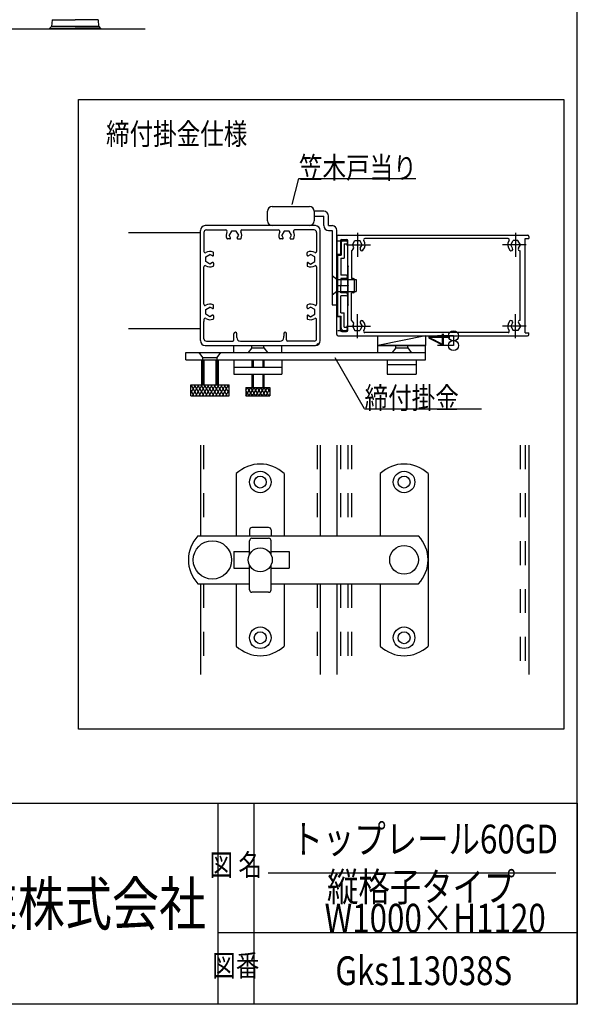
# Model space of a CAD drawing. Extents: x 19264 to 20467, y -6386 to -5516.
# Drawn here: x 20235 to 20467, y -6386 to -5975 of the extents above; entities that cross this region are included whole.
import ezdxf
from ezdxf.enums import TextEntityAlignment as Align

# ---------------------------------------------------------------- set-up
doc = ezdxf.new("R2010")
doc.units = 0
doc.header["$LTSCALE"] = 10
doc.linetypes.add('DOT', pattern=[2, 1, -1])
doc.linetypes.add('HIDDEN', pattern=[1.5, 1, -0.5])
for name, color, linetype in [('レイヤ13', 7, 'CONTINUOUS'), ('レイヤ15', 7, 'CONTINUOUS'), ('レイヤ16', 7, 'CONTINUOUS'), ('レイヤ9_2', 7, 'CONTINUOUS')]:
    doc.layers.add(name, color=color, linetype=linetype)
doc.styles.get("Standard").update_dxf_attribs({"font": 'romans.shx', "width": 0.8, "bigfont": 'extfont2.shx'})
doc.styles.add('VSTANDARD', font='romans.shx', dxfattribs={"width": 0.8, "bigfont": 'extfont2.shx'})

msp = doc.modelspace()

# ---------------------------------------------------------------- linework, layer by layer
at = {"layer": 'レイヤ13', "color": 0, "linetype": 'Continuous'}
for p, q in [((20259.28, -6008.56), (20461.9, -6008.56)), ((20259.28, -6271.42), (20259.28, -6008.56)), ((20461.9, -6008.56), (20461.9, -6271.42)), ((20340.18, -6053.22), (20355.68, -6053.22)), ((20338.18, -6059.22), (20338.18, -6055.22)), ((20361.68, -6055.22), (20357.68, -6055.22)), ((20357.68, -6055.22), (20357.68, -6059.22)), ((20357.68, -6057.22), (20361.68, -6057.22)), ((20361.68, -6061.22), (20361.68, -6057.22)), ((20363.68, -6061.22), (20363.68, -6057.22)), ((20358.18, -6061.22), (20312.18, -6061.22)), ((20355.68, -6061.22), (20340.18, -6061.22)), ((20363.68, -6061.22), (20365.18, -6061.22)), ((20280.17, -6064.08), (20310.18, -6064.08)), ((20310.18, -6109.22), (20310.18, -6063.22)), ((20311.68, -6064.02), (20311.68, -6072.05)), ((20312.68, -6063.02), (20320.83, -6063.02)), ((20323.17, -6063.47), (20322.16, -6065.22)), ((20322.76, -6066.27), (20322.16, -6065.22)), ((20325.19, -6063.47), (20323.17, -6063.47)), ((20326.2, -6065.22), (20325.19, -6063.47)), ((20325.59, -6066.27), (20326.2, -6065.22)), ((20327.52, -6063.02), (20342.83, -6063.02)), ((20345.17, -6063.47), (20344.16, -6065.22)), ((20344.76, -6066.27), (20344.16, -6065.22)), ((20347.19, -6063.47), (20345.17, -6063.47)), ((20348.2, -6065.22), (20347.19, -6063.47)), ((20347.59, -6066.27), (20348.2, -6065.22)), ((20357.68, -6063.02), (20349.52, -6063.02)), ((20358.68, -6064.02), (20358.68, -6071.24)), ((20360.18, -6109.22), (20360.18, -6063.22)), ((20363.68, -6063.22), (20365.18, -6063.22)), ((20365.18, -6063.22), (20365.18, -6094.22)), ((20367.18, -6094.22), (20367.18, -6063.22)), ((20367.18, -6065.72), (20367.18, -6073.22)), ((20367.18, -6065.72), (20367.18, -6073.22)), ((20367.18, -6101.22), (20367.18, -6065.72)), ((20367.68, -6065.22), (20446.68, -6065.22)), ((20367.68, -6065.22), (20446.68, -6065.22)), ((20447.18, -6065.72), (20447.18, -6066.52)), ((20322.5, -6066.72), (20321.48, -6066.72)), ((20325.85, -6066.72), (20326.87, -6066.72)), ((20344.5, -6066.72), (20343.48, -6066.72)), ((20347.85, -6066.72), (20348.87, -6066.72)), ((20368.68, -6067.52), (20368.68, -6073.22)), ((20368.68, -6067.52), (20368.68, -6073.22)), ((20368.88, -6068.52), (20368.88, -6073.47)), ((20369.18, -6067.02), (20371.18, -6067.02)), ((20369.18, -6067.02), (20371.18, -6067.02)), ((20369.88, -6067.52), (20371.03, -6067.52)), ((20370.18, -6068.82), (20370.18, -6074.77)), ((20370.18, -6068.82), (20371.03, -6068.82)), ((20371.68, -6104.92), (20371.68, -6067.52)), ((20371.68, -6077.92), (20371.68, -6067.52)), ((20373.66, -6069.22), (20374.67, -6067.47)), ((20374.11, -6070), (20373.66, -6069.22)), ((20374.67, -6067.47), (20376.69, -6067.47)), ((20377.7, -6069.22), (20376.69, -6067.47)), ((20376.89, -6070.61), (20377.7, -6069.22)), ((20438.57, -6066.62), (20378.78, -6066.62)), ((20439.66, -6069.22), (20440.67, -6067.47)), ((20440.46, -6070.61), (20439.66, -6069.22)), ((20442.69, -6067.47), (20440.67, -6067.47)), ((20443.7, -6069.22), (20442.69, -6067.47)), ((20442.89, -6070.61), (20443.7, -6069.22)), ((20445.68, -6066.52), (20447.18, -6066.52)), ((20445.68, -6105.92), (20445.68, -6066.52)), ((20445.68, -6105.72), (20445.68, -6066.72)), ((20312.43, -6074.21), (20314.18, -6073.2)), ((20312.43, -6076.23), (20312.43, -6074.21)), ((20315.23, -6073.81), (20314.18, -6073.2)), ((20315.68, -6073.55), (20315.68, -6072.53)), ((20354.68, -6073.55), (20354.68, -6072.53)), ((20355.13, -6073.81), (20356.18, -6073.2)), ((20357.93, -6074.21), (20356.18, -6073.2)), ((20357.93, -6076.23), (20357.93, -6074.21)), ((20358.68, -6071.24), (20358.68, -6072.05)), ((20368.68, -6073.22), (20367.18, -6073.22)), ((20368.68, -6073.22), (20367.18, -6073.22)), ((20367.48, -6073.47), (20368.88, -6073.47)), ((20367.48, -6098.97), (20367.48, -6073.47)), ((20373.99, -6070.91), (20373.18, -6071.72)), ((20373.18, -6071.72), (20373.18, -6083.22)), ((20443.68, -6100.78), (20443.68, -6071.67)), ((20314.18, -6077.24), (20312.43, -6076.23)), ((20315.23, -6076.63), (20314.18, -6077.24)), ((20315.68, -6076.89), (20315.68, -6077.92)), ((20354.68, -6076.89), (20354.68, -6077.92)), ((20355.13, -6076.63), (20356.18, -6077.24)), ((20356.18, -6077.24), (20357.93, -6076.23)), ((20368.78, -6074.77), (20370.18, -6074.77)), ((20368.78, -6074.77), (20368.78, -6081.92)), ((20371.98, -6078.22), (20371.68, -6077.92)), ((20371.98, -6078.22), (20371.68, -6078.52)), ((20311.68, -6093.24), (20311.68, -6078.39)), ((20358.68, -6078.39), (20358.68, -6094.05)), ((20371.03, -6081.92), (20368.78, -6081.92)), ((20371.68, -6078.52), (20371.68, -6085.92)), ((20368.48, -6086.22), (20368.78, -6085.92)), ((20368.48, -6086.22), (20368.78, -6086.52)), ((20371.03, -6083.22), (20368.78, -6083.22)), ((20368.78, -6083.22), (20368.78, -6085.92)), ((20368.78, -6089.22), (20368.78, -6086.52)), ((20371.98, -6086.22), (20371.68, -6085.92)), ((20371.98, -6086.22), (20371.68, -6086.52)), ((20371.68, -6086.52), (20371.68, -6093.92)), ((20373.98, -6083.22), (20373.18, -6083.22)), ((20374.48, -6088.72), (20374.48, -6083.72)), ((20371.03, -6089.22), (20368.78, -6089.22)), ((20368.78, -6097.67), (20368.78, -6090.52)), ((20371.03, -6090.52), (20368.78, -6090.52)), ((20373.18, -6100.72), (20373.18, -6089.22)), ((20373.98, -6089.22), (20373.18, -6089.22)), ((20311.68, -6094.05), (20311.68, -6093.24)), ((20315.68, -6095.55), (20315.68, -6094.53)), ((20354.68, -6095.55), (20354.68, -6094.53)), ((20365.18, -6094.22), (20367.18, -6094.22)), ((20371.98, -6094.22), (20371.68, -6093.92)), ((20371.98, -6094.22), (20371.68, -6094.52)), ((20371.68, -6104.92), (20371.68, -6094.52)), ((20312.43, -6096.21), (20314.18, -6095.2)), ((20312.43, -6098.23), (20312.43, -6096.21)), ((20314.18, -6099.24), (20312.43, -6098.23)), ((20315.23, -6095.81), (20314.18, -6095.2)), ((20315.23, -6098.63), (20314.18, -6099.24)), ((20355.13, -6095.81), (20356.18, -6095.2)), ((20355.13, -6098.63), (20356.18, -6099.24)), ((20357.93, -6096.21), (20356.18, -6095.2)), ((20356.18, -6099.24), (20357.93, -6098.23)), ((20357.93, -6098.23), (20357.93, -6096.21)), ((20368.78, -6097.67), (20370.18, -6097.67)), ((20370.18, -6103.62), (20370.18, -6097.67)), ((20311.68, -6100.22), (20311.68, -6101.2)), ((20311.68, -6108.42), (20311.68, -6101.2)), ((20315.68, -6098.89), (20315.68, -6099.92)), ((20354.68, -6098.89), (20354.68, -6099.92)), ((20358.68, -6108.42), (20358.68, -6100.39)), ((20367.18, -6106.72), (20367.18, -6099.22)), ((20368.68, -6099.22), (20367.18, -6099.22)), ((20367.18, -6106.72), (20367.18, -6099.22)), ((20368.68, -6099.22), (20367.18, -6099.22)), ((20367.18, -6106.72), (20367.18, -6099.22)), ((20367.48, -6098.97), (20368.88, -6098.97)), ((20368.68, -6104.92), (20368.68, -6099.22)), ((20368.68, -6104.92), (20368.68, -6099.22)), ((20368.88, -6103.92), (20368.88, -6098.97)), ((20373.99, -6101.53), (20373.18, -6100.72)), ((20374.11, -6102.44), (20373.66, -6103.22)), ((20376.89, -6101.83), (20377.7, -6103.22)), ((20440.46, -6101.83), (20439.66, -6103.22)), ((20442.89, -6101.83), (20443.7, -6103.22)), ((20280.17, -6104.08), (20310.18, -6104.08)), ((20324.18, -6108.92), (20324.18, -6106.32)), ((20325.38, -6107.32), (20325.38, -6106.32)), ((20344.98, -6106.32), (20344.98, -6107.32)), ((20346.18, -6108.92), (20346.18, -6106.32)), ((20369.18, -6105.42), (20371.18, -6105.42)), ((20369.18, -6105.42), (20371.18, -6105.42)), ((20369.18, -6105.42), (20371.18, -6105.42)), ((20369.88, -6104.92), (20371.03, -6104.92)), ((20370.18, -6103.62), (20371.03, -6103.62)), ((20373.66, -6103.22), (20374.67, -6104.97)), ((20374.67, -6104.97), (20376.69, -6104.97)), ((20377.7, -6103.22), (20376.69, -6104.97)), ((20438.57, -6105.82), (20378.78, -6105.82)), ((20439.66, -6103.22), (20440.67, -6104.97)), ((20442.69, -6104.97), (20440.67, -6104.97)), ((20443.7, -6103.22), (20442.69, -6104.97)), ((20445.68, -6105.92), (20447.18, -6105.92)), ((20447.18, -6106.72), (20447.18, -6105.92)), ((20312.68, -6109.42), (20323.68, -6109.42)), ((20325.38, -6107.92), (20325.38, -6107.32)), ((20326.88, -6109.42), (20343.48, -6109.42)), ((20344.98, -6107.92), (20344.98, -6107.32)), ((20357.68, -6109.42), (20346.68, -6109.42)), ((20367.68, -6107.22), (20446.68, -6107.22)), ((20367.68, -6107.22), (20446.68, -6107.22)), ((20384.18, -6107.22), (20404.18, -6107.22)), ((20384.18, -6111.22), (20384.18, -6107.22)), ((20404.18, -6107.22), (20384.18, -6111.22)), ((20404.18, -6107.22), (20404.18, -6111.22)), ((20415.79, -6107.22), (20409.11, -6107.22)), ((20415.79, -6107.22), (20415.79, -6111.22)), ((20304.18, -6117.22), (20304.18, -6114.22)), ((20304.18, -6114.22), (20404.18, -6114.22)), ((20312.18, -6111.22), (20358.18, -6111.22)), ((20324.18, -6114.22), (20324.18, -6111.22)), ((20344.18, -6114.22), (20344.18, -6111.22)), ((20404.18, -6111.22), (20384.18, -6111.22)), ((20384.18, -6111.22), (20404.18, -6111.22)), ((20384.18, -6114.22), (20384.18, -6111.22)), ((20404.18, -6117.22), (20404.18, -6111.22)), ((20415.79, -6111.22), (20409.11, -6111.22)), ((20304.18, -6117.22), (20404.18, -6117.22)), ((20310.68, -6117.22), (20310.68, -6127.72)), ((20311.18, -6117.22), (20311.18, -6127.72)), ((20311.68, -6117.22), (20311.68, -6127.72)), ((20316.68, -6117.22), (20316.68, -6127.72)), ((20317.18, -6117.22), (20317.18, -6127.72)), ((20317.68, -6117.22), (20317.68, -6127.72)), ((20324.18, -6117.22), (20324.18, -6123.22)), ((20331.68, -6117.22), (20331.68, -6120.22)), ((20332.18, -6117.22), (20332.18, -6120.22)), ((20336.18, -6117.22), (20336.18, -6120.22)), ((20336.68, -6117.22), (20336.68, -6120.22)), ((20344.18, -6117.22), (20344.18, -6123.22)), ((20388.18, -6117.22), (20388.18, -6123.22)), ((20388.18, -6119.22), (20400.18, -6119.22)), ((20400.18, -6117.22), (20400.18, -6123.22)), ((20324.18, -6120.22), (20344.18, -6120.22)), ((20324.18, -6123.22), (20344.18, -6123.22)), ((20331.68, -6123.22), (20331.68, -6128.72)), ((20332.18, -6123.22), (20332.18, -6128.72)), ((20336.18, -6123.22), (20336.18, -6128.72)), ((20336.68, -6123.22), (20336.68, -6128.72)), ((20388.18, -6123.22), (20400.18, -6123.22)), ((20306.18, -6132.22), (20306.18, -6127.72)), ((20306.18, -6127.72), (20322.18, -6127.72)), ((20306.18, -6131.12), (20308.14, -6127.72)), ((20306.18, -6128.72), (20306.75, -6127.72)), ((20307.51, -6132.22), (20306.18, -6129.92)), ((20308.89, -6132.22), (20306.29, -6127.72)), ((20306.93, -6132.22), (20309.52, -6127.72)), ((20310.28, -6132.22), (20307.68, -6127.72)), ((20308.31, -6132.22), (20310.91, -6127.72)), ((20311.66, -6132.22), (20309.06, -6127.72)), ((20309.7, -6132.22), (20312.3, -6127.72)), ((20313.05, -6132.22), (20310.45, -6127.72)), ((20311.08, -6132.22), (20313.68, -6127.72)), ((20314.43, -6132.22), (20311.84, -6127.72)), ((20312.47, -6132.22), (20315.07, -6127.72)), ((20315.82, -6132.22), (20313.22, -6127.72)), ((20313.85, -6132.22), (20316.45, -6127.72)), ((20317.2, -6132.22), (20314.61, -6127.72)), ((20315.24, -6132.22), (20317.84, -6127.72)), ((20318.59, -6132.22), (20315.99, -6127.72)), ((20316.63, -6132.22), (20319.22, -6127.72)), ((20319.98, -6132.22), (20317.38, -6127.72)), ((20318.01, -6132.22), (20320.61, -6127.72)), ((20321.36, -6132.22), (20318.76, -6127.72)), ((20319.4, -6132.22), (20321.99, -6127.72)), ((20322.18, -6131.23), (20320.15, -6127.72)), ((20320.78, -6132.22), (20322.18, -6129.8)), ((20322.18, -6128.83), (20321.53, -6127.72)), ((20322.18, -6132.22), (20322.18, -6127.72)), ((20329.18, -6128.72), (20339.18, -6128.72)), ((20329.18, -6128.72), (20329.18, -6132.22)), ((20329.18, -6132.22), (20331.2, -6128.72)), ((20329.18, -6129.83), (20329.82, -6128.72)), ((20330.48, -6132.22), (20329.18, -6129.96)), ((20331.87, -6132.22), (20329.85, -6128.72)), ((20330.57, -6132.22), (20332.59, -6128.72)), ((20333.25, -6132.22), (20331.23, -6128.72)), ((20331.95, -6132.22), (20333.98, -6128.72)), ((20334.64, -6132.22), (20332.62, -6128.72)), ((20333.34, -6132.22), (20335.36, -6128.72)), ((20336.02, -6132.22), (20334, -6128.72)), ((20334.73, -6132.22), (20336.75, -6128.72)), ((20337.41, -6132.22), (20335.39, -6128.72)), ((20336.11, -6132.22), (20338.13, -6128.72)), ((20338.8, -6132.22), (20336.77, -6128.72)), ((20337.5, -6132.22), (20339.18, -6129.31)), ((20339.18, -6130.48), (20338.16, -6128.72)), ((20338.88, -6132.22), (20339.18, -6131.71)), ((20339.18, -6128.72), (20339.18, -6132.22)), ((20306.18, -6132.22), (20322.18, -6132.22)), ((20322.17, -6132.22), (20322.18, -6132.2)), ((20329.18, -6132.22), (20339.18, -6132.22)), ((20310.18, -6152.89), (20310.18, -6190.73)), ((20360.18, -6152.89), (20360.18, -6190.73)), ((20367.18, -6152.89), (20367.18, -6190.73)), ((20447.18, -6152.89), (20447.18, -6248.57)), ((20325.18, -6164.73), (20325.18, -6190.73)), ((20345.18, -6164.73), (20345.18, -6190.73)), ((20385.18, -6164.73), (20385.18, -6190.73)), ((20405.18, -6164.73), (20405.18, -6236.73)), ((20330.68, -6188.23), (20330.68, -6190.73)), ((20338.68, -6187.23), (20331.68, -6187.23)), ((20339.68, -6188.23), (20339.68, -6190.73)), ((20309.18, -6190.73), (20401.18, -6190.73)), ((20330.68, -6198.55), (20330.68, -6192.73)), ((20331.68, -6191.73), (20338.68, -6191.73)), ((20339.68, -6198.55), (20339.68, -6192.73)), ((20324.18, -6197.23), (20324.18, -6204.23)), ((20324.18, -6197.23), (20330.68, -6197.23)), ((20339.68, -6197.23), (20347.18, -6197.23)), ((20347.18, -6197.23), (20347.18, -6204.23)), ((20324.18, -6204.23), (20330.68, -6204.23)), ((20330.68, -6213.23), (20330.68, -6202.91)), ((20339.68, -6213.23), (20339.68, -6202.91)), ((20339.68, -6204.23), (20347.18, -6204.23)), ((20309.18, -6210.73), (20330.68, -6210.73)), ((20310.18, -6210.73), (20310.18, -6248.57)), ((20325.18, -6210.73), (20325.18, -6236.73)), ((20339.68, -6210.73), (20401.18, -6210.73)), ((20345.18, -6210.73), (20345.18, -6236.73)), ((20360.18, -6210.73), (20360.18, -6248.57)), ((20367.18, -6210.73), (20367.18, -6248.57)), ((20385.18, -6210.73), (20385.18, -6236.73)), ((20338.68, -6214.23), (20331.68, -6214.23)), ((20461.9, -6271.42), (20259.28, -6271.42))]:
    msp.add_line(p, q, dxfattribs=at)
at = {"layer": 'レイヤ13', "color": 0, "linetype": 'HIDDEN'}
for p, q in [((20375.68, -6064.22), (20375.68, -6074.22)), ((20441.68, -6064.22), (20441.68, -6074.22)), ((20367.48, -6067.52), (20371.68, -6067.52)), ((20371.18, -6069.22), (20381.18, -6069.22)), ((20446.18, -6069.22), (20436.18, -6069.22)), ((20367.48, -6086.22), (20371.68, -6086.22)), ((20375.18, -6083.72), (20375.18, -6088.72)), ((20375.68, -6108.22), (20375.68, -6098.22)), ((20441.68, -6108.22), (20441.68, -6098.22)), ((20367.48, -6104.92), (20371.68, -6104.92)), ((20371.18, -6103.22), (20381.18, -6103.22)), ((20446.18, -6103.22), (20436.18, -6103.22))]:
    msp.add_line(p, q, dxfattribs=at)
at = {"layer": 'レイヤ13', "color": 0, "linetype": 'DOT'}
for p, q in [((20367.18, -6083.72), (20365.18, -6082.22)), ((20367.18, -6083.72), (20367.18, -6088.72)), ((20367.18, -6083.72), (20375.18, -6083.72)), ((20367.18, -6088.72), (20365.18, -6090.22)), ((20367.18, -6088.72), (20375.18, -6088.72)), ((20311.18, -6116.22), (20309.68, -6114.22)), ((20317.18, -6116.22), (20318.68, -6114.22)), ((20331.68, -6112.22), (20330.18, -6114.22)), ((20331.68, -6112.22), (20331.68, -6111.22)), ((20331.68, -6112.22), (20336.68, -6112.22)), ((20336.68, -6112.22), (20336.68, -6111.22)), ((20336.68, -6112.22), (20338.18, -6114.22)), ((20391.68, -6112.22), (20390.18, -6114.22)), ((20391.68, -6112.22), (20391.68, -6111.22)), ((20391.68, -6112.22), (20396.68, -6112.22)), ((20396.68, -6112.22), (20396.68, -6111.22)), ((20396.68, -6112.22), (20398.18, -6114.22)), ((20311.18, -6117.22), (20311.18, -6116.22)), ((20311.18, -6116.22), (20317.18, -6116.22)), ((20317.18, -6117.22), (20317.18, -6116.22)), ((20311.48, -6152.89), (20311.48, -6190.73)), ((20358.88, -6152.89), (20358.88, -6190.73)), ((20368.68, -6152.89), (20368.68, -6190.73)), ((20371.68, -6152.89), (20371.68, -6190.73)), ((20373.18, -6152.89), (20373.18, -6190.73)), ((20443.68, -6152.89), (20443.68, -6248.57)), ((20445.68, -6152.89), (20445.68, -6248.57)), ((20311.48, -6210.73), (20311.48, -6248.57)), ((20358.88, -6210.73), (20358.88, -6248.57)), ((20368.68, -6210.73), (20368.68, -6248.57)), ((20371.68, -6210.73), (20371.68, -6248.57)), ((20373.18, -6210.73), (20373.18, -6248.57))]:
    msp.add_line(p, q, dxfattribs=at)
at = {"layer": 'レイヤ13', "color": 0, "linetype": 'Continuous'}
for centre, radius in [((20415.79, -6107.22), 2.1), ((20415.79, -6111.22), 2.1), ((20335.18, -6168.23), 4.5), ((20395.18, -6168.23), 4.5), ((20335.18, -6168.23), 2.5), ((20395.18, -6168.23), 2.5), ((20315.18, -6200.73), 8), ((20335.18, -6200.73), 5), ((20395.18, -6200.73), 6), ((20335.18, -6233.23), 4.5), ((20395.18, -6233.23), 4.5), ((20335.18, -6233.23), 2.5), ((20395.18, -6233.23), 2.5)]:
    msp.add_circle(centre, radius, dxfattribs=at)
for centre, radius, start, end in [((20340.18, -6055.22), 2, 90, 180), ((20355.68, -6055.22), 2, 0, 90), ((20361.68, -6057.22), 2, 0, 90), ((20312.18, -6063.22), 2, 90, 180), ((20340.18, -6059.22), 2, 180, 270), ((20355.68, -6059.22), 2, 270, 0), ((20358.18, -6063.22), 2, 0, 90), ((20363.68, -6061.22), 2, 180, 270), ((20365.18, -6063.22), 2, 0, 90), ((20312.68, -6064.02), 1, 90, 180), ((20320.83, -6063.52), 0.5, 333.0423, 90), ((20324.18, -6065.22), 3.25, 153.0423, 204.0027), ((20327.52, -6063.52), 0.5, 90, 206.9577), ((20324.18, -6065.22), 3.25, 335.9973, 26.9578), ((20342.83, -6063.52), 0.5, 333.0423, 90), ((20346.18, -6065.22), 3.25, 153.0422, 204.0027), ((20349.52, -6063.52), 0.5, 90, 206.9577), ((20346.18, -6065.22), 3.25, 335.9973, 26.9577), ((20357.68, -6064.02), 1, 0, 90), ((20367.68, -6065.72), 0.5, 90, 180), ((20367.68, -6065.72), 0.5, 90, 180), ((20446.68, -6065.72), 0.5, 0, 90), ((20321.48, -6066.42), 0.3, 204.0027, 270), ((20322.5, -6066.42), 0.3, 270, 30), ((20325.85, -6066.42), 0.3, 150, 270), ((20326.87, -6066.42), 0.3, 270, 335.9973), ((20343.48, -6066.42), 0.3, 204.0027, 270), ((20344.5, -6066.42), 0.3, 270, 30), ((20347.85, -6066.42), 0.3, 150, 270), ((20348.87, -6066.42), 0.3, 270, 335.9973), ((20369.18, -6067.52), 0.5, 90, 180), ((20369.18, -6067.52), 0.5, 90, 180), ((20369.88, -6068.52), 1, 90, 180), ((20369.88, -6068.52), 1, 90, 180), ((20371.03, -6068.17), 0.65, 270, 90), ((20371.18, -6067.52), 0.5, 0, 90), ((20371.18, -6067.52), 0.5, 0, 90), ((20373.46, -6070.38), 0.749, 315, 30), ((20375.68, -6069.22), 3.25, 316.3597, 34.0558), ((20378.78, -6067.12), 0.5, 90, 214.0558), ((20441.68, -6069.22), 3.25, 145.9442, 223.6403), ((20438.57, -6067.12), 0.5, 325.9442, 90), ((20312.18, -6072.05), 0.5, 180, 302.231), ((20314.18, -6075.22), 3.25, 65.9973, 122.2309), ((20315.38, -6073.55), 0.3, 240, 0), ((20315.38, -6072.53), 0.3, 0, 65.9973), ((20354.98, -6072.53), 0.3, 114.0027, 180), ((20354.98, -6073.55), 0.3, 180, 300), ((20356.18, -6075.22), 3.25, 57.769, 114.0027), ((20358.18, -6072.05), 0.5, 237.769, 0), ((20377.51, -6070.97), 0.714, 150, 316.3597), ((20439.84, -6070.97), 0.714, 223.6403, 30), ((20443.51, -6070.97), 0.714, 150, 283.3489), ((20312.18, -6078.39), 0.5, 57.769, 180), ((20314.18, -6075.22), 3.25, 237.769, 294.0027), ((20315.38, -6076.89), 0.3, 0, 120), ((20315.38, -6077.92), 0.3, 294.0027, 0), ((20354.98, -6076.89), 0.3, 60, 180), ((20354.98, -6077.92), 0.3, 180, 245.9973), ((20356.18, -6075.22), 3.25, 245.9973, 302.231), ((20358.18, -6078.39), 0.5, 0, 122.231), ((20371.03, -6082.57), 0.65, 270, 90), ((20373.98, -6083.72), 0.5, 0, 90), ((20371.03, -6089.87), 0.65, 270, 90), ((20373.98, -6088.72), 0.5, 270, 0), ((20312.18, -6094.05), 0.5, 180, 302.231), ((20312.18, -6094.05), 0.5, 180, 302.231), ((20314.18, -6097.22), 3.25, 65.9973, 122.2309), ((20315.38, -6094.53), 0.3, 0, 65.9973), ((20354.98, -6094.53), 0.3, 114.0027, 180), ((20356.18, -6097.22), 3.25, 57.769, 114.0027), ((20358.18, -6094.05), 0.5, 237.769, 0), ((20315.38, -6095.55), 0.3, 240, 0), ((20315.38, -6098.89), 0.3, 0, 120), ((20354.98, -6095.55), 0.3, 180, 300), ((20354.98, -6098.89), 0.3, 60, 180), ((20312.18, -6100.39), 0.5, 57.769, 180), ((20314.18, -6097.22), 3.25, 237.769, 294.0027), ((20315.38, -6099.92), 0.3, 294.0027, 0), ((20354.98, -6099.92), 0.3, 180, 245.9973), ((20356.18, -6097.22), 3.25, 245.9973, 302.2309), ((20358.18, -6100.39), 0.5, 0, 122.231), ((20373.46, -6102.06), 0.749, 330, 45), ((20377.51, -6101.47), 0.714, 43.6403, 210), ((20375.68, -6103.22), 3.25, 325.9442, 43.6403), ((20441.68, -6103.22), 3.25, 136.3597, 214.0558), ((20439.84, -6101.47), 0.714, 330, 136.3597), ((20443.51, -6101.47), 0.714, 76.6511, 210), ((20324.78, -6106.32), 0.6, 0, 180), ((20345.58, -6106.32), 0.6, 0, 180), ((20367.68, -6106.72), 0.5, 180, 270), ((20367.68, -6106.72), 0.5, 180, 270), ((20369.18, -6104.92), 0.5, 180, 270), ((20369.18, -6104.92), 0.5, 180, 270), ((20369.88, -6103.92), 1, 180, 270), ((20371.03, -6104.27), 0.65, 270, 90), ((20371.18, -6104.92), 0.5, 270, 0), ((20371.18, -6104.92), 0.5, 270, 0), ((20371.18, -6104.92), 0.5, 270, 0), ((20378.78, -6105.32), 0.5, 145.9442, 270), ((20438.57, -6105.32), 0.5, 270, 34.0558), ((20446.68, -6106.72), 0.5, 270, 0), ((20312.18, -6109.22), 2, 180, 270), ((20312.68, -6108.42), 1, 180, 270), ((20323.68, -6108.92), 0.5, 270, 0), ((20326.88, -6107.92), 1.5, 180, 270), ((20343.48, -6107.92), 1.5, 270, 0), ((20346.68, -6108.92), 0.5, 180, 270), ((20357.68, -6108.42), 1, 270, 0), ((20358.18, -6109.22), 2, 270, 0), ((20358.18, -6110.22), 1, 270, 0), ((20335.18, -6175.23), 14.5, 46.3971, 133.6028), ((20395.18, -6175.23), 14.5, 46.3972, 133.6028), ((20331.68, -6188.23), 1, 90, 180), ((20338.68, -6188.23), 1, 0, 90), ((20319.68, -6200.73), 14.5, 136.3971, 223.6029), ((20331.68, -6192.73), 1, 90, 180), ((20338.68, -6192.73), 1, 0, 90), ((20390.68, -6200.73), 14.5, 316.3971, 43.6029), ((20331.68, -6213.23), 1, 180, 270), ((20338.68, -6213.23), 1, 270, 0), ((20335.18, -6226.23), 14.5, 226.3972, 313.6029), ((20395.18, -6226.23), 14.5, 226.3972, 313.6028)]:
    msp.add_arc(centre, radius, start, end, dxfattribs=at)
at = {"layer": 'レイヤ15', "color": 0, "linetype": 'Continuous'}
for p, q in [((20348.43, -6052.33), (20351.33, -6041.53)), ((20351.33, -6041.53), (20400.03, -6041.53)), ((20378.71, -6137.63), (20366.43, -6116.35)), ((20378.71, -6137.63), (20427.42, -6137.63))]:
    msp.add_line(p, q, dxfattribs=at)
at = {"layer": 'レイヤ16', "color": 0, "linetype": 'Continuous'}
for p, q in [((20467.46, -6386.23), (20467.46, -5516.48)), ((19264.14, -6302.23), (20467.46, -6302.23)), ((20317.46, -6302.23), (20317.46, -6386.23)), ((20332.46, -6302.23), (20332.46, -6386.23)), ((20467.46, -6302.23), (20467.46, -6386.23)), ((20338.46, -6331.33), (20458.46, -6331.33)), ((20317.46, -6356.23), (20467.46, -6356.23)), ((20467.46, -6386.23), (19264.14, -6386.23))]:
    msp.add_line(p, q, dxfattribs=at)
at = {"layer": 'レイヤ9_2', "color": 0, "linetype": 'Continuous'}
for p, q in [((20248.28, -5975.28), (20248.04, -5978.05)), ((20248.3, -5975.28), (20257.89, -5975.28)), ((20267.48, -5975.28), (20257.89, -5975.28)), ((20267.5, -5975.28), (20267.74, -5978.05)), ((19947.39, -5979), (20287.14, -5979)), ((20248, -5978.14), (20247.3, -5978.91)), ((20247.3, -5978.91), (20257.89, -5978.91)), ((20247.3, -5978.91), (20247.3, -5979)), ((20257.89, -5979), (20247.3, -5979)), ((20257.89, -5978.05), (20248.04, -5978.05)), ((20248.04, -5978.14), (20248.04, -5978.05)), ((20248.04, -5978.14), (20257.89, -5978.14)), ((20250.39, -5979), (20265.39, -5979)), ((20265.39, -5979), (20250.39, -5979)), ((20257.89, -5978.05), (20267.74, -5978.05)), ((20267.74, -5978.14), (20257.89, -5978.14)), ((20268.48, -5978.91), (20257.89, -5978.91)), ((20257.89, -5979), (20268.48, -5979)), ((20267.74, -5978.14), (20267.74, -5978.05)), ((20267.78, -5978.14), (20268.48, -5978.91)), ((20268.48, -5978.91), (20268.48, -5979))]:
    msp.add_line(p, q, dxfattribs=at)

# ---------------------------------------------------------------- texts
at = {"layer": 'レイヤ15', "color": 0, "linetype": 'Continuous', "width": 0.8}
for s, p in [('締付掛金仕様', (20270.84, -6027.42)), ('笠木戸当り', (20351.33, -6041.53)), ('締付掛金', (20378.71, -6137.63))]:
    msp.add_text(s, height=9, dxfattribs=at).set_placement(p)
msp.add_text('4', height=9, rotation=90, dxfattribs=at).set_placement((20414.29, -6111.47))
at = {"layer": 'レイヤ16', "color": 0, "linetype": 'Continuous', "width": 0.8}
for s, height, p in [('トップレール60GD', 12, (20348.25, -6323.24)), ('三洋工業株式会社', 18, (20155.42, -6353.31)), ('縦格子タイプ', 12, (20363.05, -6343.24)), ('W1000×H1120', 12, (20362.02, -6356.28)), ('Gks113038S', 12, (20366.5, -6378.21))]:
    msp.add_text(s, height=height, dxfattribs=at).set_placement(p)
at = {"layer": 'レイヤ16', "color": 0, "linetype": 'Continuous', "style": 'VSTANDARD', "width": 0.8}
for s, p in [('図 名', (20324.96, -6329.23)), ('図番', (20324.96, -6371.23))]:
    msp.add_text(s, height=9, dxfattribs=at).set_placement(p, align=Align.MIDDLE)

doc.saveas('drawing.dxf')
